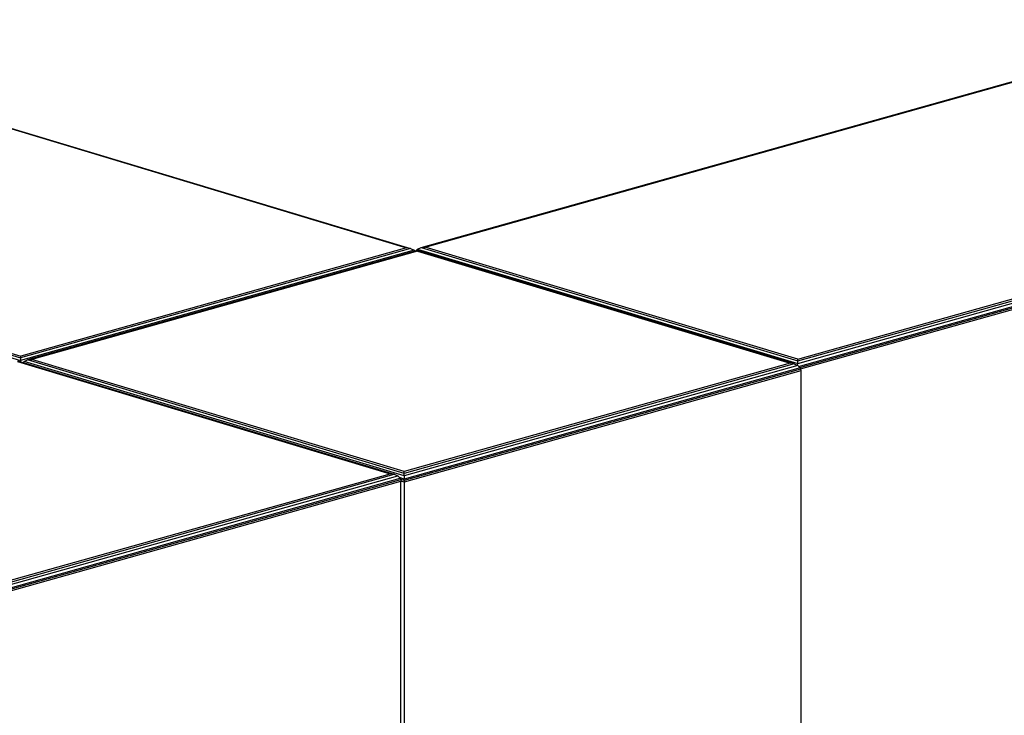
# Model space of a CAD drawing. Extents: x -265 to 76, y -57 to 60.
# Drawn here: x 11 to 43, y -7 to 16 of the extents above; entities that cross this region are included whole.
import ezdxf

# ---------------------------------------------------------------- set-up
doc = ezdxf.new("R2010")
doc.units = 0
doc.header["$LTSCALE"] = 96
doc.header["$MEASUREMENT"] = 0
doc.layers.add('MAIN_SYMBOL', color=7, linetype='Continuous')

# ---------------------------------------------------------------- blocks, each defined once
blk = doc.blocks.new('SYM001')
at = {"layer": 'MAIN_SYMBOL', "color": 40, "linetype": 'Continuous'}
for p, q in [((89.284, -22.307, 133.133), (113.944, -29.733, 157.566)), ((89.286, -22.286, 132.998), (114.079, -29.752, 157.563)), ((114.422, -29.725, 157.476), (140.097, -22.516, 133.754)), ((114.558, -29.708, 157.484), (140.094, -22.537, 133.889)), ((76.445, -25.911, 144.739), (101.351, -33.41, 169.415)), ((76.56, -25.86, 144.756), (101.353, -33.325, 169.321)), ((76.695, -25.842, 144.764), (101.355, -33.268, 169.197)), ((126.71, -33.511, 169.746), (152.501, -26.269, 145.917)), ((126.712, -33.426, 169.652), (152.386, -26.216, 145.931)), ((126.714, -33.368, 169.529), (152.251, -26.198, 145.934)), ((126.739, -33.602, 169.768), (152.577, -26.347, 145.894)), ((126.778, -33.642, 169.737), (152.597, -26.392, 145.881)), ((126.802, -33.684, 169.708), (152.604, -26.439, 145.867)), ((114.194, -29.804, 157.549), (101.351, -33.41, 169.415)), ((114.079, -29.752, 157.563), (101.353, -33.325, 169.321)), ((113.944, -29.733, 157.566), (101.355, -33.268, 169.197)), ((114.306, -29.82, 157.786), (101.58, -33.393, 169.544)), ((114.303, -29.841, 157.921), (101.715, -33.376, 169.552)), ((114.079, -29.752, 157.563), (113.944, -29.733, 157.566)), ((114.079, -29.752, 157.563), (114.194, -29.804, 157.549)), ((114.194, -29.804, 157.549), (114.23, -29.841, 157.538)), ((114.308, -29.777, 157.459), (114.249, -29.835, 157.44)), ((114.303, -29.841, 157.921), (114.306, -29.82, 157.786)), ((114.303, -29.841, 157.921), (126.46, -33.501, 169.965)), ((126.595, -33.52, 169.962), (114.306, -29.82, 157.786)), ((114.308, -29.777, 157.459), (114.422, -29.725, 157.476)), ((114.308, -29.777, 157.459), (126.71, -33.511, 169.746)), ((114.422, -29.725, 157.476), (114.558, -29.708, 157.484)), ((114.422, -29.725, 157.476), (126.712, -33.426, 169.652)), ((126.714, -33.368, 169.529), (114.558, -29.708, 157.484)), ((101.353, -33.325, 169.321), (101.351, -33.41, 169.415)), ((101.351, -33.41, 169.415), (101.351, -33.451, 169.435)), ((101.353, -33.325, 169.321), (101.355, -33.268, 169.197)), ((101.465, -33.444, 169.527), (101.58, -33.393, 169.544)), ((101.58, -33.393, 169.544), (101.715, -33.376, 169.552)), ((113.869, -37.094, 181.721), (101.58, -33.393, 169.544)), ((113.872, -37.036, 181.597), (101.715, -33.376, 169.552)), ((126.712, -33.426, 169.652), (126.714, -33.368, 169.529)), ((101.254, -33.444, 169.776), (113.41, -37.104, 181.821)), ((101.256, -33.423, 169.641), (113.545, -37.123, 181.818)), ((101.465, -33.444, 169.527), (101.434, -33.476, 169.516)), ((113.867, -37.179, 181.815), (101.465, -33.444, 169.527)), ((126.807, -33.696, 169.913), (113.865, -37.33, 181.87)), ((126.787, -33.651, 169.926), (113.866, -37.279, 181.864)), ((126.71, -33.573, 169.948), (113.867, -37.179, 181.815)), ((126.595, -33.52, 169.962), (113.869, -37.094, 181.721)), ((126.46, -33.501, 169.965), (113.872, -37.036, 181.597)), ((126.595, -33.52, 169.962), (126.46, -33.501, 169.965)), ((126.595, -33.52, 169.962), (126.71, -33.573, 169.948)), ((126.709, -33.572, 169.777), (126.71, -33.511, 169.746)), ((126.71, -33.511, 169.746), (126.712, -33.426, 169.652)), ((126.71, -33.573, 169.948), (126.787, -33.651, 169.926)), ((126.787, -33.651, 169.926), (126.807, -33.696, 169.913)), ((126.807, -33.696, 169.913), (126.813, -33.742, 169.899)), ((126.813, -33.742, 169.899), (113.865, -37.378, 181.862)), ((126.813, -33.742, 169.899), (126.813, -48.812, 165.319)), ((87.868, -44.518, 205.683), (113.737, -37.254, 181.781)), ((87.869, -44.418, 205.634), (113.66, -37.176, 181.804)), ((87.871, -44.333, 205.54), (113.545, -37.123, 181.818)), ((87.874, -44.275, 205.416), (113.41, -37.104, 181.821)), ((113.545, -37.123, 181.818), (113.41, -37.104, 181.821)), ((113.545, -37.123, 181.818), (113.66, -37.176, 181.804)), ((113.66, -37.176, 181.804), (113.737, -37.254, 181.781)), ((113.866, -37.279, 181.864), (113.718, -37.234, 181.717)), ((113.737, -37.254, 181.781), (113.757, -37.299, 181.768)), ((113.867, -37.179, 181.815), (113.866, -37.279, 181.864)), ((113.867, -37.179, 181.815), (113.869, -37.094, 181.721)), ((113.869, -37.094, 181.721), (113.872, -37.036, 181.597)), ((87.867, -44.617, 205.681), (113.764, -37.345, 181.754)), ((87.868, -44.569, 205.689), (113.757, -37.299, 181.768)), ((113.865, -37.33, 181.87), (113.756, -37.297, 181.761)), ((113.757, -37.299, 181.768), (113.764, -37.345, 181.754)), ((113.865, -37.378, 181.862), (113.76, -37.346, 181.758)), ((113.764, -52.415, 177.174), (113.764, -37.348, 181.753)), ((113.865, -37.33, 181.87), (113.866, -37.279, 181.864)), ((113.865, -37.33, 181.87), (113.865, -37.378, 181.862)), ((113.865, -37.378, 181.862), (113.865, -52.448, 177.282))]:
    blk.add_line(p, q, dxfattribs=at)

msp = doc.modelspace()

# ---------------------------------------------------------------- block references
at = {"layer": 'MAIN_SYMBOL', "linetype": 'Continuous'}
msp.add_blockref('SYM001', (-90, 38), dxfattribs=at)

doc.saveas('drawing.dxf')
